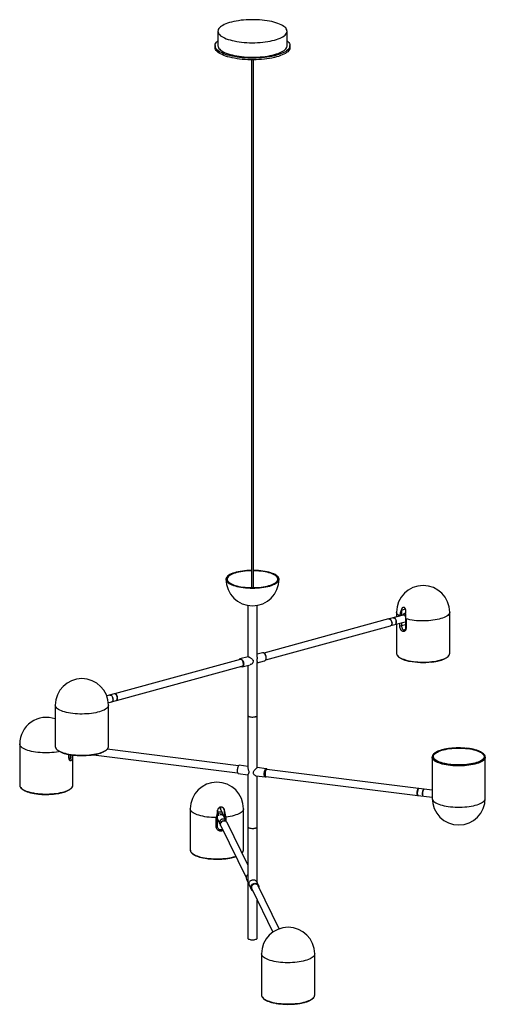
# Paper-space layout '_Dimétrica' of a CAD drawing. Units: millimetres. Extents: x -394 to 394, y -301 to 1367.
import ezdxf

# ---------------------------------------------------------------- set-up
doc = ezdxf.new("R2010")
doc.units = ezdxf.units.MM

psp = doc.layouts.new('_Dimétrica')

# ---------------------------------------------------------------- linework, layer by layer
at = {"color": 7, "linetype": 'Continuous', "lineweight": 25}
for p, q in [((-58.5, 1347.3), (-58.5, 1322.8)), ((58.5, 1322.8), (58.5, 1347.3)), ((-63.5, 1322.8), (-63.5, 1319.9)), ((63.5, 1319.9), (63.5, 1322.8)), ((-1.5, 1298.8), (-1.5, 405)), ((1.5, 405), (1.5, 1298.8)), ((-8, 375), (-8, 287.9)), ((8, 287.4), (8, 375)), ((230.6, 352), (19.3, 294.3)), ((255.4, 358.6), (231.4, 352)), ((244, 363.7), (244, 355.5)), ((258.6, 361.7), (259.5, 362)), ((258.7, 356.3), (259.3, 357.2)), ((259.4, 360.1), (259.4, 337.1)), ((260.1, 352.2), (260.1, 336.6)), ((334, 293.9), (334, 363.7)), ((22.4, 282.7), (233.7, 340.4)), ((234.5, 340.7), (258.5, 347.3)), ((244, 343.3), (244, 293.9)), ((258.2, 347.2), (259.4, 346.7)), ((259.4, 346.9), (258.7, 347.5)), ((-7.6, 288), (-21.2, 284.3)), ((16.7, 294.7), (8, 292.3)), ((244, 293.9), (244, 293.7)), ((-20.9, 283.4), (-233.7, 225.3)), ((-230.6, 213.7), (-17.8, 271.8)), ((-17.5, 270.8), (-3.9, 274.5)), ((-8, 273.4), (-8, 100.3)), ((8, 277.8), (20.4, 281.2)), ((8, 100.3), (8, 278.4)), ((-234.1, 225), (-246.8, 221.6)), ((-230.8, 223.6), (-231.1, 223.9)), ((-334, 206), (-334, 136.2)), ((-244.2, 210.2), (-231, 213.8)), ((-244, 136.2), (-244, 206)), ((-229, 216.3), (-228.9, 216.7)), ((-394.3, 140.3), (-394.3, 70.5)), ((-310.7, 117.3), (-310.7, 122.4)), ((-304.3, 70.5), (-304.3, 121.5)), ((-269.1, 122.1), (-25.3, 91.4)), ((-23.8, 103.3), (-246.2, 131.3)), ((304.3, 118), (304.3, 118.2)), ((304.3, 118), (304.3, 48.3)), ((365, 132.8), (363.2, 133)), ((365.6, 132.7), (365, 132.8)), ((394.3, 48.3), (394.3, 118)), ((394.3, 118), (394.3, 117.9)), ((-8, 102.3), (-22.5, 104.2)), ((23.3, 98.4), (8, 100.3)), ((-24.3, 90.3), (-8, 88.2)), ((-8, 88.3), (-8, -188.6)), ((6.2, 86.4), (21.6, 84.5)), ((8, -94.7), (8, 86.2)), ((22.6, 85.4), (279.9, 53)), ((281.4, 64.9), (24.1, 97.3)), ((279.4, 54), (279.7, 53.5)), ((280.4, 53.1), (304.3, 50)), ((281.1, 64.4), (280.6, 64)), ((304.3, 61.8), (281.8, 64.7)), ((-105.3, 30.6), (-105.3, -39.2)), ((-59.4, 0.7), (-59.4, 27.1)), ((-59.4, 22.7), (-58.9, 23.1)), ((-58.4, 18.9), (-59.2, 20.5)), ((-58.9, 25.4), (-52, 25.7)), ((-58.9, 25.4), (-58.9, 20)), ((-57.9, 23.2), (-58.9, 25.4)), ((-58.1, 19), (-58.5, 19)), ((-57.9, 23.2), (-51, 23.6)), ((-55.4, 32), (-54.9, 31.2)), ((-55.3, 31.8), (-55.3, 33)), ((-52.2, 25.7), (-54.9, 31.2)), ((-54.4, 33.3), (-54.4, 30.1)), ((-51, 23.6), (-52, 25.7)), ((-50.1, 21.3), (-50.6, 22.3)), ((-50.3, 21), (-49.5, 19.4)), ((-49.5, 19.4), (-50.1, 19.7)), ((-49.4, 19.5), (-49.5, 19.8)), ((-48.7, 19.5), (-49.4, 19.5)), ((-43.8, 8.1), (-49.2, 19.1)), ((-15.3, -39.2), (-15.3, 30.6)), ((-61.4, 0), (-61.4, 15.6)), ((-59.4, 13.4), (-54.3, 2.9)), ((-58.9, 12.5), (-58.9, 11.7)), ((-58.9, 11.7), (-57.9, 9.5)), ((-57.5, 9.1), (-57.3, 9.1)), ((-53.8, 1.8), (-10.9, -85.7)), ((-8, -64.4), (-43.1, 7.1)), ((-105.3, -39.2), (-105.3, -39.3)), ((-15.3, -39.4), (-15.3, -39.2)), ((-10.3, -89.1), (-8, -93.9)), ((-5.5, -99), (-2.4, -105.3)), ((10.2, -99.1), (7.1, -92.8)), ((45.2, -172.8), (9.4, -99.9)), ((-1.3, -105.1), (34.5, -178.3)), ((10.8, -101.8), (10.7, -102.5)), ((8, -188.6), (8, -124.2)), ((15.3, -215.1), (15.3, -284.9)), ((105.3, -284.9), (105.3, -215.1)), ((105.3, -284.9), (105.3, -284.8))]:
    psp.add_line(p, q, dxfattribs=at)
at = {"color": 8, "linetype": 'Continuous', "lineweight": 25}
for p, q in [((252.5, 367.1), (259.1, 368.9)), ((252.5, 367.1), (252.5, 357.8)), ((258.6, 361.7), (259.5, 361.3)), ((249.5, 340.9), (249.5, 344.8)), ((252.5, 345.7), (252.5, 340.7)), ((252.5, 340.7), (259.4, 342.6)), ((-310.9, 116.9), (-310.9, 122.5)), ((-307.7, 121.6), (-310.7, 122)), ((-307.7, 121.6), (-307.7, 122)), ((364.9, 132.7), (363.3, 132.9)), ((-47.6, 27.8), (-49.6, 32)), ((-47.6, 15.9), (-47.6, 27.8)), ((-44.9, 16.5), (-44.9, 10.5))]:
    psp.add_line(p, q, dxfattribs=at)
at = {"color": 7, "linetype": 'Continuous', "lineweight": 25, "flags": 128}
for points in [[(7.4, 1366.6), (2.9, 1366.8), (-1.7, 1366.8), (-6.2, 1366.7), (-10.7, 1366.4), (-15.1, 1366.1), (-19.4, 1365.7), (-23.6, 1365.1), (-27.7, 1364.4), (-31.6, 1363.7), (-35.3, 1362.8), (-38.9, 1361.9), (-42.1, 1360.8), (-45.1, 1359.7), (-47.9, 1358.5), (-50.4, 1357.2), (-52.5, 1355.9), (-54.3, 1354.5), (-55.9, 1353.1), (-57, 1351.6), (-57.9, 1350.1), (-58.4, 1348.6), (-58.5, 1347.1), (-58.3, 1345.6), (-57.7, 1344.1), (-56.8, 1342.6), (-55.5, 1341.2), (-54, 1339.7), (-52, 1338.4), (-49.8, 1337.1), (-47.3, 1335.8), (-44.5, 1334.6), (-41.4, 1333.5), (-38.1, 1332.5), (-34.5, 1331.5), (-30.8, 1330.7), (-26.8, 1329.9), (-22.7, 1329.3), (-18.4, 1328.8), (-14.1, 1328.3), (-9.6, 1328), (-5.1, 1327.8), (-0.6, 1327.8), (3.9, 1327.8), (8.4, 1328), (12.9, 1328.3), (17.3, 1328.6), (21.6, 1329.1), (25.7, 1329.8), (29.7, 1330.5), (33.5, 1331.3), (37.1, 1332.2), (40.5, 1333.2), (43.7, 1334.3), (46.6, 1335.5), (49.2, 1336.7), (51.5, 1338), (53.5, 1339.4), (55.1, 1340.8), (56.5, 1342.2), (57.5, 1343.7), (58.2, 1345.2), (58.5, 1346.7), (58.4, 1348.2), (58, 1349.7), (57.3, 1351.2), (56.2, 1352.7), (54.8, 1354.1), (53, 1355.5), (51, 1356.8), (48.6, 1358.1), (45.9, 1359.4), (43, 1360.5), (39.8, 1361.6), (36.3, 1362.6), (32.7, 1363.5), (28.8, 1364.2), (24.8, 1364.9), (20.6, 1365.5), (16.3, 1366), (11.9, 1366.4), (7.4, 1366.6)], [(-8, 1301.8), (-12.7, 1302), (-17.3, 1302.4), (-21.9, 1302.9), (-26.2, 1303.5), (-30.5, 1304.2), (-34.6, 1305), (-38.5, 1305.9), (-42.1, 1306.9), (-45.6, 1308), (-48.7, 1309.2), (-51.6, 1310.4), (-54.3, 1311.8), (-56.6, 1313.1), (-58.6, 1314.6), (-60.2, 1316.1), (-61.6, 1317.6), (-62.6, 1319.1), (-63.2, 1320.7), (-63.5, 1322.3), (-63.4, 1323.9), (-63, 1325.4), (-62.2, 1327), (-61.1, 1328.5), (-59.6, 1330), (-58.5, 1331)], [(-8, 1298.9), (-12.7, 1299.2), (-17.3, 1299.6), (-21.9, 1300.1), (-26.2, 1300.7), (-30.5, 1301.4), (-34.6, 1302.2), (-38.5, 1303.1), (-42.1, 1304.1), (-45.6, 1305.2), (-48.7, 1306.4), (-51.6, 1307.6), (-54.3, 1308.9), (-56.6, 1310.3), (-58.6, 1311.8), (-60.2, 1313.2), (-61.6, 1314.8), (-62.6, 1316.3), (-63.2, 1317.9), (-63.5, 1319.5), (-63.5, 1319.9)], [(-58.5, 1322.8), (-58.5, 1322.6), (-58.3, 1321.1), (-57.7, 1319.6), (-56.8, 1318.1), (-55.5, 1316.6), (-54, 1315.2), (-52, 1313.9), (-49.8, 1312.5), (-47.3, 1311.3), (-44.5, 1310.1), (-41.4, 1309), (-38.1, 1308), (-34.5, 1307), (-30.8, 1306.2), (-26.8, 1305.4), (-22.7, 1304.8), (-18.4, 1304.3), (-14.1, 1303.8), (-9.6, 1303.5), (-5.1, 1303.3), (-0.6, 1303.3), (3.9, 1303.3), (8.4, 1303.5), (12.9, 1303.7), (17.3, 1304.1), (21.6, 1304.6), (25.7, 1305.2), (29.7, 1306), (33.5, 1306.8), (37.1, 1307.7), (40.5, 1308.7), (43.7, 1309.8), (46.6, 1311), (49.2, 1312.2), (51.5, 1313.5), (53.5, 1314.8), (55.1, 1316.3), (56.5, 1317.7), (57.5, 1319.2), (58.2, 1320.7), (58.5, 1322.2), (58.5, 1322.8)], [(58.5, 1331), (58.6, 1330.9), (60.2, 1329.5), (61.6, 1327.9), (62.6, 1326.4), (63.2, 1324.8), (63.5, 1323.2), (63.4, 1321.7), (63, 1320.1), (62.2, 1318.5), (61.1, 1317), (59.6, 1315.5), (57.8, 1314), (55.7, 1312.6), (53.3, 1311.2), (50.5, 1309.9), (47.5, 1308.7), (44.2, 1307.6), (40.7, 1306.5), (37, 1305.5), (33, 1304.7), (28.8, 1303.9), (24.5, 1303.2), (20.1, 1302.7), (15.5, 1302.2), (10.9, 1301.9), (6.2, 1301.7), (1.4, 1301.6), (-3.3, 1301.6), (-8, 1301.8)], [(63.5, 1319.9), (63.4, 1318.8), (63, 1317.3), (62.2, 1315.7), (61.1, 1314.2), (59.6, 1312.6), (57.8, 1311.2), (55.7, 1309.8), (53.3, 1308.4), (50.5, 1307.1), (47.5, 1305.9), (44.2, 1304.7), (40.7, 1303.7), (37, 1302.7), (33, 1301.8), (28.8, 1301.1), (24.5, 1300.4), (20.1, 1299.9), (15.5, 1299.4), (10.9, 1299.1), (6.2, 1298.9), (1.4, 1298.8), (-3.3, 1298.8), (-8, 1298.9)], [(-1.5, 434.3), (-1.8, 434.3), (-5.7, 434.2), (-9.6, 433.9), (-13.5, 433.6), (-17.2, 433.1), (-20.8, 432.6), (-24.3, 431.9), (-27.5, 431.2), (-30.6, 430.3), (-33.4, 429.3), (-35.9, 428.3), (-38.2, 427.2), (-40.1, 426.1), (-41.8, 424.9), (-43.1, 423.6), (-44.1, 422.3), (-44.7, 421), (-45, 419.7), (-44.9, 418.4), (-44.5, 417.1), (-43.7, 415.7), (-42.6, 414.5), (-41.2, 413.2), (-39.4, 412), (-37.3, 410.9), (-35, 409.8), (-32.3, 408.9), (-29.4, 407.9), (-26.3, 407.1), (-23, 406.4), (-19.5, 405.8), (-15.8, 405.2), (-12, 404.8), (-8.2, 404.5), (-4.2, 404.4), (-0.2, 404.3), (3.7, 404.3), (7.7, 404.5), (11.6, 404.8), (15.4, 405.2), (19.1, 405.7), (22.6, 406.3), (25.9, 407), (29.1, 407.8), (32, 408.7), (34.7, 409.7), (37.1, 410.8), (39.2, 411.9), (41, 413.1), (42.5, 414.3), (43.6, 415.6), (44.4, 416.9), (44.9, 418.2), (45, 419.5), (44.7, 420.9), (44.2, 422.2), (43.2, 423.5), (41.9, 424.7), (40.3, 425.9), (38.4, 427.1), (36.2, 428.2), (36.2, 428.2)], [(-1.5, 433.6), (-4.8, 433.5), (-8.7, 433.3), (-12.5, 433), (-16.2, 432.6), (-19.7, 432), (-23.1, 431.4), (-26.3, 430.6), (-29.3, 429.8), (-32.1, 428.8), (-34.5, 427.8), (-36.7, 426.7), (-38.6, 425.6), (-40.2, 424.4), (-41.4, 423.2), (-42.3, 421.9), (-42.8, 420.6), (-43, 419.3), (-42.8, 418), (-42.3, 416.7), (-41.4, 415.4), (-40.2, 414.2), (-38.6, 413), (-36.8, 411.9), (-34.6, 410.8)], [(-34.6, 410.8), (-32.1, 409.8), (-29.4, 408.8), (-26.4, 408), (-23.2, 407.2), (-19.8, 406.6), (-16.3, 406), (-12.6, 405.6), (-8.8, 405.3), (-4.9, 405), (-1, 405), (2.9, 405), (6.8, 405.1), (10.6, 405.4), (14.4, 405.8), (18, 406.3), (21.5, 406.9), (24.8, 407.6), (27.9, 408.4), (30.7, 409.3), (33.3, 410.2), (35.7, 411.3), (37.7, 412.4), (39.4, 413.6), (40.8, 414.8), (41.9, 416), (42.6, 417.3), (43, 418.6), (43, 419.9), (42.6, 421.2), (41.9, 422.5), (40.8, 423.8), (39.5, 425), (37.7, 426.2), (35.7, 427.3), (33.4, 428.3), (30.8, 429.3), (27.9, 430.2), (24.8, 431), (21.5, 431.7), (18.1, 432.3), (14.4, 432.8), (10.7, 433.2), (6.9, 433.4), (3, 433.6), (1.5, 433.6)], [(36.2, 428.2), (33.7, 429.2), (30.9, 430.2), (27.9, 431.1), (24.7, 431.8), (21.3, 432.5), (17.7, 433.1), (13.9, 433.5), (10.1, 433.9), (6.2, 434.1), (2.2, 434.3), (1.5, 434.3)], [(230.6, 352), (231, 352), (231.9, 351.9), (232.9, 351.4), (233.8, 350.6), (234.6, 349.5), (235.2, 348.2), (235.7, 346.8), (235.9, 345.3), (235.9, 343.9), (235.7, 342.7), (235.2, 341.6), (234.6, 340.8), (233.8, 340.4), (233.7, 340.4)], [(231.6, 352), (231.7, 352), (232.6, 351.8)], [(232.6, 351.8), (233.6, 351.2), (234.4, 350.3), (235.1, 349.2), (235.7, 347.8), (236.1, 346.4), (236.3, 345), (236.2, 343.7), (235.9, 342.5), (235.4, 341.5), (234.7, 340.9), (234.6, 340.9)], [(240, 353.8), (239.1, 354), (238.4, 353.9)], [(238.4, 353.9), (238.8, 354), (239.7, 353.9), (240.6, 353.4), (241.5, 352.6), (242.3, 351.6), (242.9, 350.3), (243.4, 348.9), (243.6, 347.5), (243.6, 346.1), (243.4, 344.9), (242.9, 343.8), (242.3, 343.1), (241.5, 342.7), (241.4, 342.6)], [(241.4, 342.6), (242, 342.9), (242.7, 343.5), (243.2, 344.5), (243.5, 345.7), (243.6, 347), (243.5, 348.4), (243.1, 349.9), (242.5, 351.2), (241.8, 352.3), (240.9, 353.2), (240, 353.8)], [(-23, 282.8), (-22.8, 283.1), (-22.1, 283.9), (-21.3, 284.3), (-20.3, 284.4), (-19.3, 284.2), (-18.4, 283.6), (-17.4, 282.7), (-16.6, 281.6), (-15.9, 280.3), (-15.4, 278.8), (-15, 277.3), (-14.9, 275.8), (-15, 274.3), (-15.4, 273.1), (-15.9, 272), (-16.6, 271.3), (-17.4, 270.8), (-18.4, 270.7), (-19.3, 271), (-19.8, 271.2)], [(-15.5, 276), (-15.7, 277.5), (-16, 278.9), (-16.6, 280.3), (-17.3, 281.5), (-18.2, 282.5), (-19.1, 283.1), (-20.1, 283.4), (-20.9, 283.4)], [(-241.4, 223), (-241.2, 223.1), (-240.3, 223), (-239.4, 222.7), (-238.5, 221.9), (-237.7, 220.9), (-237, 219.7), (-236.5, 218.3), (-236.3, 216.9), (-236.2, 215.5), (-236.4, 214.2), (-236.8, 213.1), (-237.4, 212.3), (-238.2, 211.8), (-238.4, 211.8)], [(-236.2, 215.9), (-236.3, 217.3), (-236.7, 218.7), (-237.2, 220.1), (-237.9, 221.2), (-238.8, 222.2), (-239.7, 222.8), (-240.6, 223.1), (-241.4, 223)], [(-231.4, 213.7), (-230.6, 213.7), (-229.7, 214.2), (-229.1, 214.9), (-228.6, 216), (-228.4, 217.3), (-228.4, 218.7), (-228.6, 220.2), (-229.1, 221.6), (-229.7, 222.9), (-230.6, 224), (-231.5, 224.8), (-232.4, 225.3), (-233.3, 225.4), (-234.2, 225.1), (-234.5, 224.9)], [(-231, 213.8), (-230.8, 213.8), (-230.1, 214.3), (-229.5, 215.1), (-229, 216.2), (-228.9, 217.5), (-228.9, 218.9), (-229.2, 220.3), (-229.7, 221.7), (-230.3, 222.9), (-231.1, 223.9), (-232, 224.7), (-233, 225.1), (-233.9, 225.1), (-234.1, 225)], [(-8, 188.6), (-7.9, 188.2), (-7.5, 187.7), (-6.8, 187.1), (-5.7, 186.7), (-4.4, 186.3), (-2.8, 186.1)], [(-8, 188.6), (-8, 188.3), (-7.6, 187.8), (-6.9, 187.2), (-5.9, 186.8), (-4.6, 186.4), (-3.1, 186.1), (-1.4, 185.9), (0.3, 185.9), (2, 186), (3.6, 186.2), (5.1, 186.5)], [(-2.8, 186.1), (-1.2, 185.9), (0.6, 185.9), (2.3, 186), (3.9, 186.2), (5.3, 186.6), (6.5, 187), (7.3, 187.5), (7.8, 188), (8, 188.6)], [(5.1, 186.5), (6.3, 186.9), (7.2, 187.4), (7.8, 187.9), (8, 188.5), (8, 188.6)], [(364.5, 132.4), (368.1, 131.9), (371.6, 131.3), (374.8, 130.5), (377.9, 129.7), (380.7, 128.8), (383.2, 127.8), (385.5, 126.7), (387.5, 125.6), (389.1, 124.4), (390.4, 123.2), (391.4, 121.9), (392.1, 120.7), (392.3, 119.4), (392.3, 118.1), (391.8, 116.8), (391, 115.5), (389.9, 114.2), (388.4, 113), (386.6, 111.9), (384.5, 110.8), (382.2, 109.7), (379.5, 108.8), (376.6, 107.9), (373.4, 107.1), (370.1, 106.4), (366.6, 105.9), (362.9, 105.4), (359.2, 105), (355.3, 104.8), (351.4, 104.7), (347.5, 104.7), (343.6, 104.8), (339.8, 105), (336, 105.4), (332.3, 105.8), (328.8, 106.4), (325.5, 107.1), (322.3, 107.8), (319.4, 108.7), (316.7, 109.7), (314.3, 110.7), (312.2, 111.8), (310.4, 112.9), (308.9, 114.2), (307.7, 115.4), (306.9, 116.7), (306.5, 118), (306.4, 119.3), (306.6, 120.6), (307.2, 121.9), (308.2, 123.1), (309.5, 124.4), (311.1, 125.5), (313.1, 126.7), (315.3, 127.7), (317.8, 128.7), (320.6, 129.7), (323.7, 130.5), (326.9, 131.2), (330.3, 131.8), (333.9, 132.4), (337.6, 132.8), (341.4, 133.1), (345.3, 133.3), (349.2, 133.3), (353.1, 133.3), (357, 133.1), (360.8, 132.8), (364.5, 132.4)], [(-22.5, 104.2), (-22.8, 104.1), (-23.4, 103.8), (-23.9, 103.2), (-24.5, 102.2), (-24.9, 101), (-25.3, 99.6), (-25.6, 98.1), (-25.8, 96.6), (-25.9, 95), (-25.8, 93.6), (-25.6, 92.4), (-25.3, 91.4), (-24.9, 90.7), (-24.5, 90.3), (-24.3, 90.3)], [(318.6, 108.5), (320.3, 108), (323.4, 107.1), (326.7, 106.4), (330.2, 105.8), (333.8, 105.3), (337.5, 104.9), (341.4, 104.6), (345.3, 104.4), (349.2, 104.3), (353.2, 104.4), (357.1, 104.6), (361, 104.8), (364.7, 105.2), (368.3, 105.8), (371.8, 106.4), (375.1, 107.1), (378.2, 107.9), (381.1, 108.8), (383.1, 109.6)], [(24.1, 97.3), (24, 97.3), (23.5, 97.1), (23, 96.5), (22.5, 95.7), (22, 94.5), (21.7, 93.1), (21.4, 91.7), (21.3, 90.2), (21.3, 88.8), (21.4, 87.5), (21.7, 86.5), (22, 85.8), (22.5, 85.4), (22.6, 85.4)], [(281.8, 64.7), (281.8, 64.7), (281.3, 64.9), (280.8, 64.7), (280.2, 64.1), (279.7, 63.2), (279.3, 62.1), (278.9, 60.7), (278.7, 59.3), (278.5, 57.8), (278.5, 56.4), (278.7, 55.1), (278.9, 54.1), (279.3, 53.4), (279.7, 53), (280.2, 53), (280.3, 53.1)], [(279.4, 54), (279.3, 54.1), (279, 54.8), (278.8, 55.8), (278.7, 57), (278.8, 58.4), (278.9, 59.8), (279.2, 61.1), (279.6, 62.3), (280.1, 63.2), (280.5, 63.9), (280.6, 64)], [(281.8, 64.7), (281.7, 64.7), (281.2, 64.5), (280.7, 63.9), (280.2, 63.1), (279.8, 61.9), (279.4, 60.6), (279.2, 59.2), (279, 57.7), (279, 56.4), (279.2, 55.1), (279.4, 54.1), (279.8, 53.5), (280.2, 53.1), (280.4, 53.1)], [(290.7, 63.6), (290.4, 63.5), (289.8, 63.1), (289.3, 62.4), (288.9, 61.4), (288.5, 60.2), (288.2, 58.8), (288, 57.4), (287.9, 55.9)], [(289.2, 51.9), (289.1, 52), (288.7, 52.3), (288.3, 53), (288.1, 54), (287.9, 55.2), (287.9, 56.6), (288.1, 58.1), (288.3, 59.5), (288.7, 60.8), (289.1, 62), (289.6, 62.8), (290.1, 63.4), (290.6, 63.6), (290.7, 63.6)], [(287.9, 55.9), (288, 54.6), (288.2, 53.5), (288.5, 52.6), (288.9, 52.1), (289.2, 51.9)], [(-58.1, 9.9), (-58.8, 9.6), (-59.4, 9.5)], [(-57.9, 9.5), (-57.6, 9.2), (-57.4, 9.2), (-57.3, 9.2)], [(-55.3, 5.1), (-55.7, 6), (-55.8, 7.4)], [(-53.8, 1.8), (-54, 2), (-54.3, 3.4), (-54.3, 4.8), (-54, 6.2), (-53.2, 7.5), (-52.2, 8.6), (-51, 9.4), (-49.6, 9.9), (-48.1, 10.1), (-46.6, 9.9), (-45.3, 9.4), (-44.1, 8.5), (-43.3, 7.4), (-43.1, 7.1)], [(-8, 0), (-7.9, -0.3), (-7.5, -0.9), (-6.8, -1.4), (-5.7, -1.9), (-4.4, -2.2), (-2.8, -2.5)], [(-8, 0), (-7.9, -0.4), (-7.4, -1), (-6.6, -1.5), (-5.5, -1.9), (-4.1, -2.3), (-2.6, -2.5), (-0.9, -2.7), (0.9, -2.7), (2.6, -2.5), (4.1, -2.3), (5.5, -1.9), (6.6, -1.5), (7.4, -1), (7.9, -0.4), (8, 0)], [(-2.8, -2.5), (-1.2, -2.6), (0.6, -2.7), (2.3, -2.6), (3.9, -2.3), (5.3, -2), (6.5, -1.6), (7.3, -1.1), (7.8, -0.5), (8, 0)], [(9.4, -99.9), (9.2, -99.5), (8.4, -98.4), (7.2, -97.6), (5.9, -97), (4.4, -96.8), (2.9, -97), (1.5, -97.5), (0.3, -98.4), (-0.8, -99.4), (-1.5, -100.7), (-1.8, -102.1), (-1.8, -103.5), (-1.5, -104.9), (-1.3, -105.1)], [(10.2, -99.1), (10.6, -100.3), (10.8, -101.8)], [(-8, -188.6), (-7.9, -189), (-7.4, -189.5), (-6.6, -190.1), (-5.5, -190.5), (-4.1, -190.8), (-2.6, -191.1), (-0.9, -191.2), (0.9, -191.2), (2.6, -191.1), (4.1, -190.8), (5.5, -190.5), (6.6, -190.1), (7.4, -189.5), (7.9, -189), (8, -188.6)]]:
    psp.add_lwpolyline(points, dxfattribs=at)
at = {"color": 8, "linetype": 'Continuous', "lineweight": 25, "flags": 128}
for points in [[(249, 356.8), (247.7, 357.7), (246.3, 359), (245.2, 360.2), (244.5, 361.6), (244.1, 362.9), (244, 363.7)], [(334, 363.7), (334, 363.2), (333.7, 361.9), (333, 360.6), (332, 359.3), (330.7, 358), (329, 356.8), (327, 355.6), (324.7, 354.5), (322.1, 353.5), (319.2, 352.5), (316.1, 351.7), (312.8, 350.9), (309.2, 350.3), (305.6, 349.7), (301.8, 349.3), (297.9, 349), (293.9, 348.8), (289.9, 348.7), (285.8, 348.7), (281.8, 348.9), (277.9, 349.1), (274, 349.5), (270.3, 350), (266.7, 350.6), (263.3, 351.4), (260.1, 352.2)], [(260.1, 336.6), (259.8, 336.7), (259.6, 336.9), (259.4, 337), (259.4, 337.1)], [(20.4, 281.2), (20.5, 281.2), (21.3, 281.6), (22, 282.4), (22.6, 283.4), (22.9, 284.7), (23, 286.1), (22.9, 287.6), (22.6, 289.1), (22, 290.6), (21.3, 291.9), (20.5, 293.1), (19.6, 293.9), (18.6, 294.5), (17.6, 294.7), (16.7, 294.7)], [(244, 293.7), (244.1, 293.2), (244.4, 291.9), (245.1, 290.6), (246.2, 289.3), (247.5, 288.1), (249.2, 286.9), (251.3, 285.7), (253.6, 284.7), (256.2, 283.7), (259, 282.7), (262.1, 281.9), (265.4, 281.1), (268.9, 280.5), (272.5, 280), (276.3, 279.5), (280.1, 279.2), (284.1, 279), (288, 278.9), (292, 278.9), (296, 279.1), (299.9, 279.3), (303.7, 279.7), (307.4, 280.2), (310.9, 280.8), (314.3, 281.5), (317.5, 282.3)], [(317.5, 282.3), (320.5, 283.2), (323.2, 284.1), (325.7, 285.2), (327.8, 286.3), (329.7, 287.5), (331.2, 288.7), (332.4, 290), (333.3, 291.3), (333.8, 292.6), (334, 293.9), (334, 293.9)], [(-244, 206), (-244.1, 205.4), (-244.4, 204.1), (-245.1, 202.8), (-246.1, 201.5), (-247.5, 200.2), (-249.2, 199), (-251.3, 197.8), (-253.6, 196.7), (-256.2, 195.7), (-259.1, 194.8), (-262.3, 193.9), (-265.6, 193.2), (-269.1, 192.5), (-272.8, 192), (-276.6, 191.6), (-280.6, 191.3), (-284.5, 191.1), (-288.6, 191), (-292.6, 191), (-296.6, 191.2), (-300.5, 191.5), (-304.4, 191.9), (-308.1, 192.4), (-311.6, 193), (-315, 193.8), (-318.2, 194.6), (-321.2, 195.5), (-323.8, 196.5), (-326.3, 197.6), (-328.4, 198.7), (-330.2, 199.9), (-331.6, 201.2), (-332.8, 202.5), (-333.5, 203.8), (-333.9, 205.1), (-334, 206)], [(-326.4, 127.4), (-328.4, 127), (-332, 126.4), (-335.8, 126), (-339.7, 125.6), (-343.6, 125.4), (-347.7, 125.3), (-351.7, 125.3), (-355.7, 125.4), (-359.7, 125.7), (-363.5, 126), (-367.3, 126.5), (-370.9, 127.1), (-374.4, 127.8), (-377.6, 128.6), (-380.6, 129.5), (-383.4, 130.5), (-385.9, 131.5), (-388.1, 132.6), (-390, 133.8), (-391.5, 135.1), (-392.8, 136.3), (-393.7, 137.7), (-394.2, 139), (-394.3, 140.3)], [(-334, 136.2), (-333.8, 134.9), (-333.3, 133.6), (-332.4, 132.3), (-331.2, 131), (-329.7, 129.8), (-327.8, 128.6), (-325.7, 127.5), (-323.2, 126.5), (-320.5, 125.5), (-317.5, 124.6), (-314.3, 123.8), (-310.9, 123.1), (-307.4, 122.5), (-303.7, 122), (-299.9, 121.7), (-296, 121.4), (-292, 121.3), (-288, 121.2), (-284.1, 121.3), (-280.1, 121.5), (-276.3, 121.8), (-272.5, 122.3), (-268.9, 122.8), (-265.4, 123.5), (-262.1, 124.2), (-259, 125), (-256.2, 126), (-253.6, 127), (-251.3, 128.1), (-249.2, 129.2), (-247.5, 130.4), (-246.2, 131.6), (-245.1, 132.9), (-244.4, 134.2), (-244.1, 135.6), (-244, 136.2)], [(394.3, 117.9), (394.3, 117.6), (394, 116.3), (393.4, 115), (392.4, 113.7), (391.1, 112.4), (389.4, 111.2), (387.5, 110.1), (385.2, 109), (382.7, 108), (379.8, 107), (376.8, 106.2), (373.5, 105.4), (370.1, 104.7), (366.5, 104.2), (362.7, 103.7), (358.9, 103.4), (355, 103.2), (351, 103.1), (347, 103.1), (343.1, 103.2), (339.1, 103.4), (335.3, 103.8), (331.6, 104.3), (328, 104.8), (324.6, 105.5), (321.4, 106.3), (318.4, 107.2), (315.6, 108.1), (313.1, 109.2), (310.9, 110.3), (309, 111.4), (307.4, 112.6), (306.1, 113.9), (305.2, 115.2), (304.6, 116.5), (304.3, 117.8), (304.3, 118)], [(334.1, 132.8), (334, 132.7), (330.3, 132.2), (326.9, 131.6), (323.6, 130.9), (320.5, 130.1), (317.6, 129.2), (315, 128.2), (312.7, 127.1), (310.6, 126), (308.9, 124.8), (307.5, 123.6), (306.5, 122.3), (305.8, 121), (305.4, 119.7), (305.4, 118.4), (305.7, 117.1), (306.4, 115.8), (307.5, 114.5), (308.8, 113.3), (310.6, 112.1), (312.6, 110.9), (314.9, 109.9), (317.5, 108.9), (318.6, 108.5)], [(383.1, 109.6), (383.7, 109.8), (386, 110.9), (388, 112), (389.8, 113.2), (391.2, 114.4), (392.2, 115.7), (392.9, 117), (393.3, 118.3), (393.3, 119.6), (393, 120.9), (392.3, 122.2), (391.2, 123.5), (389.8, 124.7), (388.1, 125.9), (386.1, 127), (383.8, 128.1), (381.2, 129.1), (378.4, 130), (375.3, 130.8), (372, 131.6), (368.5, 132.2), (364.9, 132.7)], [(21.5, 84.5), (21.4, 84.6), (20.9, 84.9), (20.5, 85.6), (20.2, 86.6), (20, 87.9), (20, 89.3), (20, 90.8), (20.2, 92.3), (20.5, 93.9), (20.9, 95.3), (21.4, 96.5), (21.9, 97.4), (22.4, 98.1), (23, 98.4), (23.3, 98.4)], [(-394.3, 70.5), (-394.3, 70.3), (-394.1, 69), (-393.5, 67.7), (-392.6, 66.4), (-391.3, 65.1), (-389.7, 63.9), (-387.8, 62.7), (-385.6, 61.6), (-383.1, 60.6), (-380.3, 59.6), (-377.3, 58.8), (-374.1, 58), (-370.7, 57.3), (-367.1, 56.7), (-363.4, 56.3), (-359.5, 55.9), (-355.6, 55.7), (-351.7, 55.5), (-347.7, 55.5), (-343.7, 55.6), (-339.8, 55.9), (-335.9, 56.2), (-332.2, 56.6), (-328.6, 57.2), (-325.1, 57.9), (-321.9, 58.6), (-318.8, 59.5), (-316, 60.4), (-313.5, 61.4), (-311.2, 62.5), (-309.3, 63.7), (-307.6, 64.9), (-306.3, 66.2), (-305.3, 67.4), (-304.7, 68.7), (-304.4, 70.1), (-304.3, 70.5)], [(304.3, 48.3), (304.3, 48.2), (304.5, 46.9), (305.1, 45.5), (306, 44.2), (307.3, 43), (308.9, 41.7), (310.8, 40.5), (313, 39.4), (315.5, 38.4), (318.3, 37.4), (321.4, 36.5), (324.6, 35.7), (328.1, 35.1), (331.7, 34.5), (335.5, 34), (339.4, 33.7), (343.4, 33.4), (347.4, 33.3), (351.4, 33.3), (355.4, 33.4), (359.4, 33.7), (363.2, 34), (367, 34.5), (370.6, 35.1), (374.1, 35.8), (377.4, 36.5), (380.4, 37.4), (383.2, 38.4), (385.7, 39.4), (387.9, 40.6), (389.8, 41.7), (391.4, 43), (392.7, 44.3), (393.6, 45.6), (394.2, 46.9), (394.3, 48.2), (394.3, 48.3)], [(-61.4, 15.6), (-65.5, 15.7), (-69.4, 15.9), (-73.3, 16.2), (-77.1, 16.6), (-80.8, 17.2), (-84.3, 17.9), (-87.6, 18.6), (-90.7, 19.5), (-93.5, 20.4), (-96.1, 21.5), (-98.4, 22.6), (-100.4, 23.7), (-102.1, 25), (-103.4, 26.2), (-104.4, 27.5), (-105, 28.9), (-105.3, 30.2), (-105.3, 30.6)], [(-59.2, 20.5), (-59.4, 20.3), (-59.4, 20.3)], [(-15.3, 30.6), (-15.4, 29.7), (-15.8, 28.4), (-16.6, 27), (-17.7, 25.8), (-19.2, 24.5), (-20.9, 23.3), (-23, 22.2), (-25.5, 21.1), (-28.1, 20.1), (-31.1, 19.2), (-34.3, 18.3), (-37.6, 17.6), (-41.2, 17), (-44.9, 16.5)], [(-61.4, 0), (-61, 0), (-60.6, 0.1), (-60.2, 0.1), (-59.9, 0.2), (-59.6, 0.4), (-59.5, 0.5), (-59.4, 0.6), (-59.4, 0.7)], [(-105.3, -39.3), (-105.3, -39.6), (-105, -41), (-104.4, -42.3), (-103.4, -43.6), (-102.1, -44.8), (-100.4, -46), (-98.4, -47.2), (-96.2, -48.3), (-93.6, -49.3), (-90.8, -50.2), (-87.8, -51.1), (-84.5, -51.9), (-81.1, -52.5), (-77.5, -53.1), (-73.7, -53.5), (-69.9, -53.9), (-65.9, -54.1), (-62, -54.2), (-58, -54.2), (-54, -54.1), (-50.1, -53.8), (-46.3, -53.5), (-42.6, -53), (-39, -52.4), (-35.6, -51.7), (-32.3, -51), (-29.3, -50.1), (-28.5, -49.8)], [(-2.4, -105.3), (-2.9, -104), (-3, -102.6), (-2.9, -101.1), (-2.3, -99.7), (-1.5, -98.4), (-0.4, -97.3), (0.9, -96.4), (2.3, -95.8), (3.9, -95.6), (5.4, -95.7), (6.9, -96.1), (8.2, -96.8), (9.3, -97.8), (10.1, -99), (10.2, -99.1)], [(105.3, -215.1), (105.2, -216.1), (104.8, -217.5), (104, -218.8), (102.8, -220.1), (101.3, -221.3), (99.5, -222.5), (97.4, -223.7), (95, -224.7), (92.3, -225.7), (89.3, -226.6), (86.1, -227.4), (82.7, -228.2), (79.1, -228.8), (75.4, -229.3), (71.5, -229.7), (67.6, -230), (63.6, -230.1), (59.6, -230.1), (55.5, -230.1), (51.6, -229.9), (47.7, -229.5), (43.8, -229.1), (40.2, -228.6), (36.6, -227.9), (33.3, -227.1), (30.2, -226.3), (27.3, -225.4), (24.7, -224.3), (22.4, -223.2), (20.4, -222.1), (18.7, -220.9), (17.3, -219.6), (16.3, -218.3), (15.7, -217), (15.3, -215.6), (15.3, -215.1)], [(15.3, -284.9), (15.4, -286), (15.9, -287.3)], [(15.9, -287.3), (16.7, -288.6), (17.9, -289.9), (19.4, -291.1), (21.2, -292.3), (23.3, -293.4), (25.7, -294.5), (28.4, -295.5), (31.3, -296.4), (34.5, -297.2), (37.8, -297.9), (41.4, -298.5), (45, -299), (48.8, -299.4), (52.7, -299.7), (56.7, -299.9), (60.7, -299.9), (64.6, -299.8), (68.6, -299.7), (72.4, -299.4), (76.2, -298.9), (79.9, -298.4), (83.4, -297.8), (86.7, -297.1), (89.8, -296.2), (92.7, -295.3), (95.4, -294.3), (97.7, -293.3), (99.8, -292.1), (101.5, -290.9), (103, -289.7), (104.1, -288.4), (104.8, -287.1), (105.2, -285.8), (105.3, -284.9)]]:
    psp.add_lwpolyline(points, dxfattribs=at)
at = {"color": 7, "linetype": 'Continuous', "lineweight": 25}
for centre, radius, start, end in [((0, 419.3), 45, 180, 0), ((289, 363.7), 45, 0, 180), ((251.4, 371.3), 4.35, 274.7772, 284.7082), ((260.9, 354.6), 7.5, 108.1478, 150.3985), ((251.3, 345.2), 4.62, 247.14, 285.4001), ((-19.5, 275.4), 4.04, 296.0782, 8.6392), ((289.1, 400.8), 122.5, 258.8941, 276.6136), ((-289, 206), 45, 0, 180), ((-236.8, 218.3), 7.98, 348.6555, 41.8608), ((-240.1, 215.3), 3.94, 296.0782, 8.6392), ((-349.3, 140.3), 45, 70.0927, 180), ((349.4, 5.6), 128, 83.7658, 96.8292), ((-289, 246.3), 125.7, 261.0761, 275.2078), ((-60.3, 30.6), 45, 0, 180), ((-349.4, 180.1), 125.3, 264.9229, 279.0629), ((349.3, 48.3), 45, 180, 0), ((-72.8, 17.9), 15.8, 4.0575, 19.7636), ((-65.9, 18.2), 15.8, 4.0576, 19.7636), ((-54.8, 19.1), 5.21, 13.3649, 34.9928), ((-47, 28.2), 0.656, 211.8148, 247.236), ((-49.9, 7.3), 5.9, 29.7508, 179.6605), ((-50.2, 7.4), 5.63, 110.5223, 204.391), ((-48.3, 4), 6.09, 112.7351, 154.8437), ((-49.8, 7.6), 5.63, 28.1491, 115.0067), ((-48.2, 4), 6.08, 77.453, 113.3738), ((-60.2, 66.5), 121.4, 258.3824, 276.2606), ((-4.3, -86.4), 6.65, 124.0722, 204.5878), ((3.1, -102.5), 6.18, 206.2868, 239.2137), ((60.3, -215.1), 45, 0, 180), ((60.4, -175.8), 124.8, 260.591, 274.7624)]:
    psp.add_arc(centre, radius, start, end, dxfattribs=at)
at = {"color": 8, "linetype": 'Continuous', "lineweight": 25}
for centre, radius, start, end in [((-311.1, 117.3), 0.432, 288.0464, 351.6233), ((-307, 127), 5.39, 262.5316, 283.2823), ((-59.7, 27.1), 0.277, 319.4815, 357.9725), ((-54.1, 17.6), 5.09, 26.1696, 42.4142), ((-22.3, -38.8), 6.96, 308.7713, 354.7575)]:
    psp.add_arc(centre, radius, start, end, dxfattribs=at)
at = {"color": 7, "linetype": 'Continuous', "lineweight": 25}
for points, knots in [([(251.8, 367), (251.4, 365.8), (250.8, 363.4), (250, 360), (249.7, 358), (249.6, 357)], [0, 0, 0, 0, 0.356739, 0.700193, 1, 1, 1, 1]), ([(252.8, 369.4), (252.7, 369.1), (252.6, 368.7), (252.5, 368), (252.5, 367.6), (252.5, 367.1)], [0, 0, 0, 0, 0.5, 0.5, 1, 1, 1, 1]), ([(259.6, 366.6), (259.6, 367.2), (259.5, 367.7), (259.3, 368.5), (259.2, 368.7), (259, 369.2), (258.9, 369.4), (258.7, 369.9), (258.5, 370.1), (258.3, 370.4), (258.1, 370.6), (257.8, 370.9), (257.6, 371), (257.3, 371.3), (257.1, 371.3), (256.8, 371.5), (256.6, 371.5), (256.2, 371.6), (256, 371.6), (255.6, 371.6), (255.4, 371.6), (255.1, 371.5), (254.9, 371.4), (254.3, 371.1), (254, 370.9), (253.5, 370.4), (253.3, 370.2), (253.1, 369.8), (252.9, 369.6), (252.8, 369.4)], [0, 0, 0, 0, 0.125, 0.125, 0.1875, 0.1875, 0.25, 0.25, 0.3125, 0.3125, 0.375, 0.375, 0.4375, 0.4375, 0.5, 0.5, 0.5625, 0.5625, 0.625, 0.625, 0.6875, 0.6875, 0.75, 0.75, 0.875, 0.875, 0.9375, 0.9375, 1, 1, 1, 1]), ([(258.4, 357.7), (258.3, 357.8), (257.7, 358.1), (256.9, 358.5), (256.1, 358.7), (255.9, 358.7), (255.8, 358.7)], [0, 0, 0, 0, 0.059895, 0.440895, 0.767109, 1, 1, 1, 1]), ([(260.1, 352.2), (259.9, 353.1), (259.8, 354.1), (259.6, 356), (259.5, 357), (259.4, 359), (259.4, 359.9), (259.4, 361.9), (259.5, 362.9), (259.6, 363.8)], [0, 0, 0, 0, 0.25, 0.25, 0.5, 0.5, 0.75, 0.75, 1, 1, 1, 1]), ([(260.1, 336.6), (260.1, 336.1), (260.1, 335.6), (259.9, 334.9), (259.9, 334.7), (259.8, 334.2), (259.7, 334), (259.4, 333.4), (259.2, 333), (258.9, 332.5), (258.7, 332.4), (258.5, 332.1), (258.3, 331.9), (257.9, 331.5), (257.6, 331.3), (257, 331), (256.6, 330.9), (256.1, 330.8), (255.9, 330.8), (255.6, 330.8), (255.4, 330.8), (254.9, 330.8), (254.5, 330.9), (253.9, 331.2), (253.5, 331.4), (252.9, 331.9), (252.6, 332.1), (252.1, 332.6), (252, 332.8), (251.7, 333.1), (251.6, 333.3), (251.2, 333.9), (251, 334.3), (250.6, 335.3), (250.4, 335.7), (250.2, 336.5), (250.1, 336.7), (249.9, 337.3), (249.9, 337.5), (249.7, 338.3), (249.6, 338.8), (249.5, 339.9), (249.5, 340.4), (249.5, 340.9)], [0, 0, 0, 0, 0.0625, 0.0625, 0.09375, 0.09375, 0.125, 0.125, 0.1875, 0.1875, 0.21875, 0.21875, 0.25, 0.25, 0.3125, 0.3125, 0.375, 0.375, 0.40625, 0.40625, 0.4375, 0.4375, 0.5, 0.5, 0.5625, 0.5625, 0.625, 0.625, 0.65625, 0.65625, 0.6875, 0.6875, 0.75, 0.75, 0.8125, 0.8125, 0.84375, 0.84375, 0.875, 0.875, 0.9375, 0.9375, 1, 1, 1, 1]), ([(259.4, 337.1), (259.4, 336.8), (259.3, 336), (259.1, 335.1), (258.7, 334.2), (258.2, 333.7), (257.7, 333.4), (257.5, 333.3), (257.4, 333.3)], [0, 0, 0, 0, 0.157437, 0.338823, 0.521934, 0.710784, 0.904376, 1, 1, 1, 1]), ([(-7.6, 288), (-7.6, 288), (-7.5, 288.1), (-6.9, 288), (-5.7, 287.6), (-4.2, 286.8), (-2.5, 285.5), (-0.6, 284), (0.8, 282.3), (1.5, 280.8), (1.4, 279.5), (0.7, 277.8), (-0.8, 276.2), (-2.6, 274.9), (-3.6, 274.7), (-3.9, 274.6)], [0, 0, 0, 0, 0.000066, 0.081934, 0.164129, 0.239419, 0.319926, 0.44211, 0.547178, 0.603003, 0.659354, 0.723095, 0.834414, 0.954112, 1, 1, 1, 1]), ([(8, 287.4), (8, 287.3), (8.1, 286.4), (7.8, 285), (7.5, 283.2), (7.4, 282.3), (7.4, 281.9)], [0, 0, 0, 0, 0.059339, 0.523052, 0.792225, 1, 1, 1, 1]), ([(20.4, 281.2), (20.5, 281.2), (20.9, 281.3), (21.6, 281.7), (22.3, 282.4), (22.9, 283.4), (23.2, 284.6), (23.4, 285.9), (23.4, 287.4), (23.1, 288.8), (22.6, 290.3), (22, 291.6), (21.2, 292.8), (20.3, 293.7), (19.3, 294.4), (18.3, 294.7), (17.4, 294.8), (16.9, 294.7), (16.7, 294.6)], [0, 0, 0, 0, 0.020774, 0.083512, 0.146062, 0.210811, 0.278378, 0.347569, 0.416972, 0.486215, 0.555427, 0.624835, 0.694667, 0.765191, 0.836426, 0.899324, 0.959778, 1, 1, 1, 1]), ([(244.1, 293.7), (244.1, 293.5), (244.1, 292.8), (244.4, 291.6), (245.1, 290.3), (246.1, 289), (247.3, 287.8), (248.9, 286.6), (250.8, 285.4), (253, 284.4), (255.4, 283.4), (258, 282.4), (260.8, 281.6), (263.2, 281), (264.7, 280.7), (265.1, 280.6)], [0, 0, 0, 0, 0.041017, 0.119897, 0.199713, 0.281861, 0.366381, 0.452368, 0.538871, 0.62528, 0.711447, 0.797369, 0.883082, 0.968625, 1, 1, 1, 1]), ([(317.2, 281.6), (317.7, 281.7), (319.1, 282.1), (321.4, 282.9), (323.9, 283.9), (326.2, 284.9), (328.2, 286), (330, 287.2), (331.4, 288.4), (332.6, 289.8), (333.4, 291.1), (333.9, 292.5), (334, 293.4), (334, 293.9)], [0, 0, 0, 0, 0.050091, 0.145697, 0.241476, 0.337499, 0.433816, 0.530464, 0.627399, 0.724216, 0.819946, 0.913253, 1, 1, 1, 1]), ([(7.4, 281.9), (7.5, 281.4), (7.5, 280.5), (7.9, 279.2), (7.9, 278.7), (8, 278.4)], [0, 0, 0, 0, 0.232181, 0.568964, 1, 1, 1, 1]), ([(303.7, 279.1), (304.8, 279.2), (307, 279.5), (310.3, 280), (313.5, 280.7), (315.8, 281.2), (316.9, 281.5), (317.2, 281.6)], [0, 0, 0, 0, 0.2271, 0.469506, 0.712099, 0.94238, 1, 1, 1, 1]), ([(-334, 136.2), (-334, 136.2), (-334.1, 135.7), (-333.9, 134.8), (-333.4, 133.5), (-332.6, 132.2), (-331.6, 130.9), (-330.2, 129.7), (-328.5, 128.5), (-326.5, 127.4), (-324.3, 126.3), (-321.8, 125.3), (-319.1, 124.4), (-316.2, 123.6), (-313.1, 122.9), (-310.6, 122.4), (-309.1, 122.2), (-308.8, 122.1)], [0, 0, 0, 0, 0.002793, 0.073258, 0.143661, 0.21546, 0.289489, 0.3654, 0.442289, 0.519401, 0.59635, 0.673076, 0.749592, 0.825935, 0.902139, 0.978236, 1, 1, 1, 1]), ([(-277.4, 121.1), (-277.2, 121.1), (-275.9, 121.2), (-273.3, 121.5), (-269.9, 122), (-266.5, 122.6), (-263.4, 123.3), (-260.4, 124), (-257.6, 124.9), (-255, 125.8), (-252.6, 126.8), (-250.5, 127.9), (-248.7, 129.1), (-247.1, 130.3), (-245.8, 131.6), (-244.9, 133), (-244.3, 134.3), (-244, 135.5), (-244, 136.2), (-244.1, 136.4)], [0, 0, 0, 0, 0.007741, 0.071732, 0.135752, 0.199813, 0.263929, 0.328116, 0.392396, 0.456794, 0.521344, 0.58608, 0.651033, 0.716199, 0.781434, 0.846206, 0.909665, 0.971102, 1, 1, 1, 1]), ([(-309.7, 113.6), (-309.7, 113.7), (-309.8, 113.7), (-310, 114), (-310.3, 114.6), (-310.5, 115.5), (-310.6, 116.4), (-310.6, 117.1), (-310.6, 117.3)], [0, 0, 0, 0, 0.158201, 0.336286, 0.516607, 0.709694, 0.903271, 1, 1, 1, 1]), ([(333.7, 132.8), (333.7, 132.8), (332.5, 132.6), (330.2, 132.3), (326.9, 131.7), (323.7, 131), (320.7, 130.2), (317.9, 129.4), (315.3, 128.4), (312.9, 127.4), (310.8, 126.3), (309, 125.2), (307.4, 124), (306.2, 122.7), (305.2, 121.3), (304.6, 119.9), (304.3, 118.9), (304.4, 118.3), (304.4, 118.2)], [0, 0, 0, 0, 0.001187, 0.071251, 0.14136, 0.211528, 0.281775, 0.352123, 0.422601, 0.493244, 0.564092, 0.635177, 0.706495, 0.777888, 0.848774, 0.918223, 0.985457, 1, 1, 1, 1]), ([(394.3, 117.9), (394.3, 118.1), (394.4, 118.7), (394.1, 119.8), (393.6, 121.2), (392.7, 122.5), (391.5, 123.7), (390, 124.9), (388.3, 126.1), (386.2, 127.2), (383.9, 128.2), (381.3, 129.2), (378.6, 130.1), (375.6, 130.9), (372.4, 131.6), (369.2, 132.2), (366.9, 132.5), (365.7, 132.7), (365.6, 132.7)], [0, 0, 0, 0, 0.028367, 0.093197, 0.158313, 0.225056, 0.293859, 0.36417, 0.435151, 0.506189, 0.577048, 0.6477, 0.718169, 0.788487, 0.858686, 0.928794, 0.995118, 1, 1, 1, 1]), ([(-8, 100.3), (-8, 99.9), (-7.9, 98.9), (-7.3, 96.9), (-6.5, 94.8), (-6.1, 93.1), (-6.1, 91.8), (-6.6, 90.4), (-7.4, 89.2), (-8, 88.4), (-7.9, 88.3), (-7.9, 88.3)], [0, 0, 0, 0, 0.087573, 0.250649, 0.390881, 0.465388, 0.540598, 0.625672, 0.774246, 0.934004, 1, 1, 1, 1]), ([(7.9, 100.3), (8, 100.3), (8, 100.4), (7.6, 100), (6.7, 99.2), (5.4, 97.9), (3.7, 96.3), (2.2, 94.5), (1.3, 92.9), (1.2, 92), (1.1, 91.6)], [0, 0, 0, 0, 0.035838, 0.182584, 0.309709, 0.435915, 0.619522, 0.807084, 0.915959, 1, 1, 1, 1]), ([(1.1, 91.6), (1.2, 91.2), (1.3, 90.2), (2.5, 88.5), (4.2, 87.2), (5.6, 86.5), (6.1, 86.5), (6.2, 86.5)], [0, 0, 0, 0, 0.1451554, 0.3557058, 0.6907423, 0.9481779, 1, 1, 1, 1]), ([(21.5, 84.5), (21.6, 84.5), (21.8, 84.4), (22.4, 84.6), (22.9, 84.8), (23.2, 85.2), (23.3, 85.3)], [0, 0, 0, 0, 0.052383, 0.394806, 0.725971, 1, 1, 1, 1]), ([(24.8, 97.2), (24.8, 97.3), (24.7, 97.6), (24.3, 98), (23.8, 98.3), (23.5, 98.4), (23.3, 98.4)], [0, 0, 0, 0, 0.099652, 0.493443, 0.84142, 1, 1, 1, 1]), ([(-394.3, 70.5), (-394.3, 70.2), (-394.3, 69.4), (-393.9, 68.2), (-393.3, 66.9), (-392.3, 65.7), (-391, 64.4), (-389.4, 63.2), (-387.6, 62.1), (-385.4, 61), (-383, 60), (-380.4, 59), (-377.5, 58.2), (-374.5, 57.4), (-371.3, 56.8), (-367.9, 56.2), (-364.4, 55.7), (-362, 55.4), (-360.8, 55.3), (-360.8, 55.3)], [0, 0, 0, 0, 0.040535, 0.100106, 0.160384, 0.222425, 0.286256, 0.351194, 0.416522, 0.481778, 0.546852, 0.611741, 0.676471, 0.741073, 0.805577, 0.870003, 0.934371, 0.998696, 1, 1, 1, 1]), ([(-329.4, 56.4), (-328.9, 56.5), (-327.3, 56.8), (-324.8, 57.3), (-321.7, 58), (-318.9, 58.9), (-316.2, 59.8), (-313.8, 60.8), (-311.6, 61.8), (-309.6, 63), (-308, 64.2), (-306.6, 65.4), (-305.5, 66.8), (-304.8, 68.1), (-304.4, 69.5), (-304.4, 70.3), (-304.4, 70.7)], [0, 0, 0, 0, 0.029115, 0.104705, 0.180371, 0.256137, 0.332032, 0.40809, 0.484353, 0.560862, 0.637632, 0.714594, 0.791271, 0.866787, 0.940122, 1, 1, 1, 1]), ([(-48.1, 30.2), (-48.4, 30.7), (-48.7, 31.2), (-49.3, 31.8), (-49.5, 32), (-49.9, 32.3), (-50.2, 32.5), (-50.6, 32.8), (-50.9, 32.9), (-51.4, 33.1), (-51.7, 33.2), (-52.2, 33.3), (-52.5, 33.4), (-53.1, 33.4), (-53.3, 33.4), (-53.9, 33.4), (-54.2, 33.4), (-54.7, 33.3), (-55, 33.2), (-55.5, 33), (-55.8, 32.9), (-56.3, 32.6), (-56.5, 32.5), (-57.2, 31.9), (-57.6, 31.5), (-58.1, 30.9), (-58.3, 30.6), (-58.6, 30.1), (-58.7, 29.9), (-58.8, 29.6)], [0, 0, 0, 0, 0.125, 0.125, 0.1875, 0.1875, 0.25, 0.25, 0.3125, 0.3125, 0.375, 0.375, 0.4375, 0.4375, 0.5, 0.5, 0.5625, 0.5625, 0.625, 0.625, 0.6875, 0.6875, 0.75, 0.75, 0.875, 0.875, 0.9375, 0.9375, 1, 1, 1, 1]), ([(-59.5, 26.9), (-59.5, 25.9), (-59.6, 24.9), (-59.9, 23), (-60.1, 22.1), (-60.4, 20.2), (-60.6, 19.2), (-61, 17.4), (-61.2, 16.5), (-61.4, 15.6)], [0, 0, 0, 0, 0.25, 0.25, 0.5, 0.5, 0.75, 0.75, 1, 1, 1, 1]), ([(-59.5, 20.6), (-59.5, 20.6), (-59.4, 20.8), (-59.3, 20.7), (-59.2, 20.6), (-59.2, 20.5)], [0, 0, 0, 0, 0.064657, 0.73764, 1, 1, 1, 1]), ([(-59.4, 27.1), (-59.4, 27.1), (-59.4, 27.5), (-59.3, 27.8), (-59.2, 28.1)], [0, 0, 0, 0, 0.181869, 1, 1, 1, 1]), ([(-57.2, 19.5), (-57.5, 19.4), (-58, 19.2), (-58.3, 18.9), (-58.4, 18.9)], [0, 0, 0, 0, 0.730393, 1, 1, 1, 1]), ([(-55.3, 31.8), (-55.3, 31.8), (-55.3, 31.7), (-55.6, 31.9), (-56.1, 32.2), (-56.6, 32.3), (-56.7, 32.3)], [0, 0, 0, 0, 0.057109, 0.411296, 0.92351, 1, 1, 1, 1]), ([(-51.9, 20.3), (-51.9, 20.4), (-52.4, 20.5), (-53.6, 20.5), (-54.8, 20.3), (-55.4, 20.2), (-55.5, 20.1)], [0, 0, 0, 0, 0.070003, 0.5153018, 0.8965682, 1, 1, 1, 1]), ([(-49.5, 19.7), (-49.5, 19.8), (-49.7, 20.3), (-50, 20.7), (-50.4, 21.1), (-50.5, 21.2)], [0, 0, 0, 0, 0.1113321, 0.8433678, 1, 1, 1, 1]), ([(-47.6, 27.8), (-47.6, 28.3), (-47.6, 28.7), (-47.8, 29.5), (-48, 29.8), (-48.1, 30.2)], [0, 0, 0, 0, 0.5, 0.5, 1, 1, 1, 1]), ([(-44.9, 16.5), (-45.1, 17.4), (-45.3, 18.2), (-45.7, 20.1), (-46, 21), (-46.4, 22.8), (-46.6, 23.8), (-47, 25.6), (-47.1, 26.6), (-47.3, 27.6)], [0, 0, 0, 0, 0.25, 0.25, 0.5, 0.5, 0.75, 0.75, 1, 1, 1, 1]), ([(-58.8, -1.6), (-59, -1.2), (-59.3, -0.5), (-59.4, 0.3), (-59.4, 0.7)], [0, 0, 0, 0, 0.507533, 1, 1, 1, 1]), ([(-105.3, -39.3), (-105.3, -39.4), (-105.3, -40), (-105.1, -41), (-104.5, -42.3), (-103.7, -43.6), (-102.5, -44.9), (-101, -46.1), (-99.2, -47.3), (-97.2, -48.4), (-94.9, -49.4), (-92.3, -50.4), (-89.6, -51.2), (-87.2, -51.9), (-85.6, -52.2), (-85.1, -52.3)], [0, 0, 0, 0, 0.0189587, 0.0992931, 0.1799751, 0.262668, 0.3479144, 0.4350346, 0.5229887, 0.6110156, 0.6988211, 0.7863711, 0.8736927, 0.9608279, 1, 1, 1, 1]), ([(-17.8, -44.4), (-17.5, -44.1), (-16.7, -43.3), (-16, -42.1), (-15.5, -40.7), (-15.4, -39.9), (-15.3, -39.5)], [0, 0, 0, 0, 0.2173928, 0.4980025, 0.7717725, 1, 1, 1, 1]), ([(-46.7, -54.2), (-45.7, -54), (-43.5, -53.8), (-40.2, -53.3), (-36.9, -52.7), (-33.8, -52), (-30.9, -51.2), (-29.1, -50.6), (-28.3, -50.3)], [0, 0, 0, 0, 0.1469588, 0.318955, 0.4910713, 0.6633463, 0.8358281, 1, 1, 1, 1]), ([(7, -92.8), (6.8, -92.5), (6.4, -91.6), (5.1, -90.9), (3.3, -90.3), (1.3, -90.2), (-0.6, -90.5), (-2.6, -91.2), (-4.4, -92.2), (-5.6, -93.4), (-6.2, -94.7), (-6.3, -95.6), (-6.3, -95.9)], [0, 0, 0, 0, 0.081318, 0.21954, 0.322065, 0.425246, 0.514633, 0.603372, 0.732473, 0.864354, 0.940908, 1, 1, 1, 1]), ([(-6.3, -95.9), (-6.3, -96.4), (-6.2, -97.4), (-5.7, -98.4), (-5.5, -99)], [0, 0, 0, 0, 0.423627, 1, 1, 1, 1]), ([(15.3, -284.8), (15.3, -284.8), (15.3, -285.3), (15.4, -286.2), (15.7, -287.2), (16, -287.7), (16, -287.7)], [0, 0, 0, 0, 0.0285119, 0.4837662, 0.9236544, 1, 1, 1, 1]), ([(16, -287.7), (16.1, -288), (16.5, -288.7), (17.4, -289.8), (18.6, -291), (20.2, -292.2), (22.1, -293.4), (24.3, -294.5), (26.6, -295.5), (29.3, -296.4), (32.1, -297.2), (35.2, -298), (37.7, -298.5), (39.2, -298.8), (39.6, -298.9)], [0, 0, 0, 0, 0.048681, 0.137629, 0.228305, 0.320574, 0.413402, 0.506128, 0.598595, 0.690799, 0.782778, 0.874576, 0.966232, 1, 1, 1, 1]), ([(71, -300.1), (71, -300.1), (72.3, -300.1), (74.7, -299.8), (78.2, -299.3), (81.6, -298.8), (84.9, -298.1), (87.9, -297.4), (90.8, -296.6), (93.5, -295.7), (95.9, -294.7), (98.1, -293.6), (100, -292.5), (101.7, -291.3), (103.1, -290), (104.2, -288.7), (104.9, -287.3), (105.3, -286), (105.3, -285.2), (105.3, -284.8)], [0, 0, 0, 0, 0.002467, 0.0656128, 0.1287844, 0.1919924, 0.2552493, 0.3185702, 0.3819745, 0.445486, 0.5091345, 0.5729545, 0.6369795, 0.7012237, 0.7656283, 0.829798, 0.8929996, 0.9543793, 1, 1, 1, 1])]:
    psp.add_open_spline(points, degree=3, knots=knots, dxfattribs=at)
for points in [[(252.8, 369.4), (252.4, 368.7), (252, 367.9), (251.8, 367)], [(259.6, 363.8), (259.7, 364.8), (259.7, 365.7), (259.6, 366.6)], [(-58.8, 29.6), (-59.2, 28.7), (-59.4, 27.8), (-59.5, 26.9)], [(-47.3, 27.6), (-47.4, 28.5), (-47.7, 29.4), (-48.1, 30.2)]]:
    psp.add_open_spline(points, degree=3, dxfattribs=at)
at = {"color": 8, "linetype": 'Continuous', "lineweight": 25}
for points, knots in [([(252.5, 340.7), (252.5, 340.5), (252.5, 339.6), (252.8, 338), (253.3, 336.1), (254.2, 334.5), (255.3, 333.5), (256.5, 333.1), (257.2, 333.3), (257.4, 333.4)], [0, 0, 0, 0, 0.061053, 0.230389, 0.399811, 0.566697, 0.73231, 0.89983, 1, 1, 1, 1]), ([(-305, 121.7), (-305.1, 121), (-305.1, 119.4), (-305.3, 116.8), (-305.8, 114.4), (-306.6, 112.5), (-307.6, 111.5), (-308.6, 111.4), (-309.7, 112.1), (-310.6, 113.7), (-310.9, 115.5), (-310.9, 116.6), (-310.9, 116.9)], [0, 0, 0, 0, 0.0877878, 0.1944309, 0.3038274, 0.4154984, 0.526589, 0.6359914, 0.7448127, 0.8536499, 0.9612993, 1, 1, 1, 1]), ([(-310, 113.8), (-309.8, 113.8), (-309.3, 113.7), (-308.6, 114.5), (-308.1, 115.8), (-307.9, 117.6), (-307.7, 119.7), (-307.7, 121), (-307.7, 121.6)], [0, 0, 0, 0, 0.132076, 0.30529, 0.48081, 0.655326, 0.827799, 1, 1, 1, 1]), ([(-49.8, -6.4), (-50.3, -6.6), (-51.6, -7.3), (-54, -7.5), (-56.6, -6.9), (-59, -5.5), (-60.7, -3.4), (-61.4, -1.5), (-61.4, -0.3), (-61.4, 0)], [0, 0, 0, 0, 0.092332, 0.264844, 0.434734, 0.603722, 0.772734, 0.939902, 1, 1, 1, 1]), ([(-58.8, -1.6), (-58.8, -1.6), (-58.6, -2.3), (-57.6, -3.4), (-56, -4.5), (-54, -4.9), (-52.3, -4.8), (-51.3, -4.2), (-51, -4)], [0, 0, 0, 0, 0.018061, 0.234747, 0.448191, 0.660005, 0.87426, 1, 1, 1, 1])]:
    psp.add_open_spline(points, degree=3, knots=knots, dxfattribs=at)

doc.saveas('drawing.dxf')
